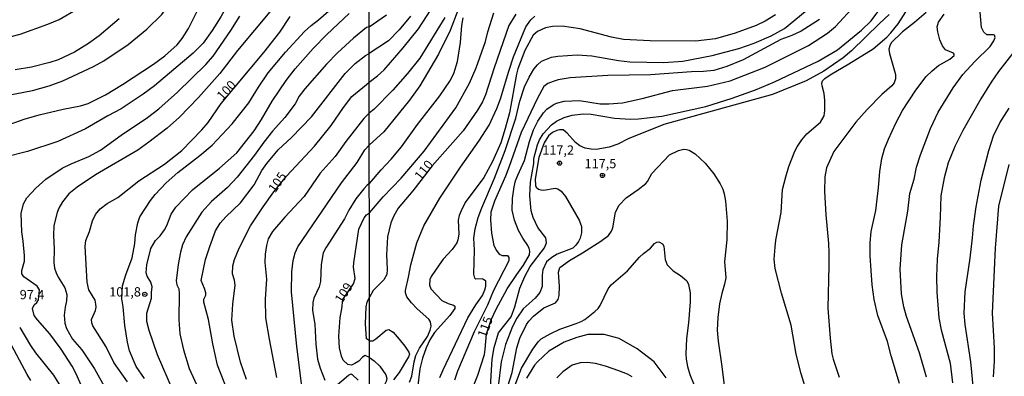
# Model space of a CAD drawing. Units: millimetres. Extents: x 187954 to 190370, y 1663203 to 1665981.
# Drawn here: x 189306 to 189570, y 1665698 to 1665794 of the extents above; entities that cross this region are included whole.
import ezdxf
from ezdxf.enums import TextEntityAlignment as Align

# ---------------------------------------------------------------- set-up
doc = ezdxf.new("R2010")
doc.units = ezdxf.units.MM
for name, color, linetype in [('IMAGEM', 7, 'Continuous'), ('V-CURVA_DE_NIVEL', 4, 'Continuous'), ('V-CURVA_MESTRA', 1, 'Continuous'), ('V-PONTO_DE_APARELHO', 4, 'Continuous'), ('V-TEXTO_DE_ALTIMETRIA', 2, 'Continuous'), ('X-LIMITE_1000', 7, 'Continuous')]:
    doc.layers.add(name, color=color, linetype=linetype)
picture_1 = doc.add_image_def('image1.jpg', size_in_pixel=(4027, 4629))

# ---------------------------------------------------------------- blocks, each defined once
blk = doc.blocks.new('805')
at = {"color": 0, "linetype": 'ByBlock', "lineweight": -2}
for radius in [0.562, 0.0806]:
    blk.add_circle((0, 0), radius, dxfattribs=at)

msp = doc.modelspace()

# ---------------------------------------------------------------- linework, layer by layer
at = {"layer": 'V-CURVA_DE_NIVEL'}
for points in [[(189301.18, 1665788.62), (189305.63, 1665789.78), (189313.13, 1665792.45), (189316.14, 1665793.73), (189321.1, 1665796.58), (189327.38, 1665800.85), (189331.37, 1665803.86), (189337.05, 1665808.48), (189341.88, 1665811.69), (189348.17, 1665816.78), (189356.1, 1665823.55), (189359.52, 1665826.81), (189362.96, 1665829.63), (189364.43, 1665831.38), (189365.84, 1665834.01), (189367.02, 1665835.57), (189370.79, 1665838.82), (189371.76, 1665840.02), (189374.65, 1665842.92), (189380.13, 1665847.3), (189382.01, 1665848.46), (189386.09, 1665850.34), (189397.21, 1665852.73), (189399.5, 1665853.53)], [(189399.52, 1665827.78), (189394.62, 1665824.39), (189389.09, 1665821.99), (189383.61, 1665819.04), (189380.96, 1665817.42), (189371.3, 1665810.41), (189368.9, 1665808.44), (189366.04, 1665805.58), (189363.64, 1665802.46), (189362.42, 1665800.32), (189361.03, 1665797.11), (189359.62, 1665794.46), (189357.34, 1665790.74), (189354.83, 1665787.36), (189352.19, 1665784.65), (189341.75, 1665775.92), (189338.72, 1665773.64), (189332.86, 1665769.7), (189329.19, 1665767.78), (189323.2, 1665764.27), (189315.76, 1665760.92), (189307.59, 1665758.22), (189301.22, 1665756.6)], [(189425.41, 1665801.63), (189421.34, 1665790.8), (189418.15, 1665784.41), (189413.14, 1665775.85), (189410.39, 1665772.01), (189403.45, 1665763.49), (189399.59, 1665760.02)], [(189301.48, 1665765), (189306.74, 1665766.95), (189310.8, 1665768.08), (189317.26, 1665769.62), (189321.92, 1665770.51), (189323.93, 1665771.09), (189328.59, 1665773.42), (189333.16, 1665776.22), (189341.5, 1665781.74), (189344.58, 1665783.98), (189347.86, 1665786.91), (189349.19, 1665788.65), (189350.9, 1665791.34), (189354.28, 1665797.93)], [(189431.89, 1665690.32), (189432.61, 1665702.29), (189433.15, 1665705.45), (189434.32, 1665709.41), (189437.73, 1665713.71), (189438.69, 1665716.36), (189440.07, 1665721.39), (189441.39, 1665724.58), (189442.84, 1665727.22), (189446.7, 1665732.29), (189447.23, 1665733.62), (189447.02, 1665734.94), (189444.87, 1665737.75), (189443.67, 1665740.39), (189443.1, 1665742.22), (189442.71, 1665746.23), (189442.93, 1665749.94), (189443.78, 1665754.97), (189443.84, 1665756.29), (189444.85, 1665760.04), (189445.36, 1665761.36), (189446.29, 1665762.98), (189448.6, 1665765.36), (189449.92, 1665766.34), (189451.94, 1665767.34), (189454.1, 1665767.98), (189457.12, 1665768.32), (189459.25, 1665768.28), (189465.56, 1665767.21), (189469.78, 1665766.92), (189472, 1665766.96), (189478.26, 1665767.68), (189490.06, 1665770.3), (189497.14, 1665772.52), (189503.45, 1665774.84), (189508.56, 1665776.95), (189520.32, 1665782.51), (189525.52, 1665785.6), (189532, 1665790.87), (189534.53, 1665793.38), (189539.45, 1665800.14)], [(189373.22, 1665796.36), (189364.15, 1665785.44), (189359.35, 1665779.2), (189353.62, 1665772.7), (189348.53, 1665767.46), (189345.22, 1665764.49), (189340.3, 1665760.68), (189337.27, 1665758.54), (189325.89, 1665751.92), (189320.95, 1665748.58), (189318.75, 1665746.81), (189317.04, 1665744.65), (189316.05, 1665742.94), (189315.56, 1665741.75), (189314.69, 1665738.24), (189314.58, 1665735.59), (189314.79, 1665731.87), (189314.73, 1665728.28), (189314.9, 1665726.78), (189315.29, 1665725.54), (189315.88, 1665724.34), (189317.68, 1665721.48), (189318.19, 1665719.68), (189318.11, 1665717.97), (189317.72, 1665716.31), (189317.47, 1665714.17), (189317.68, 1665711.99), (189318.15, 1665710.53), (189319.77, 1665707.63), (189322.21, 1665704.78), (189325.67, 1665699.72), (189328.67, 1665694.2)], [(189339.08, 1665697.07), (189336.88, 1665700.27), (189335.08, 1665704.51), (189334.48, 1665706.86), (189333.8, 1665711.35), (189333.33, 1665716.39), (189332.99, 1665718.49), (189333.22, 1665722.03), (189334.1, 1665725.03), (189335.81, 1665729.56), (189336.45, 1665733.41), (189336.66, 1665735.72), (189337.3, 1665739.01), (189337.86, 1665740.59), (189340.68, 1665744.99), (189341.96, 1665746.66), (189344.89, 1665749.76), (189348.04, 1665752.58), (189353.94, 1665757.11), (189357.27, 1665759.93), (189362.68, 1665765.64), (189367.15, 1665771.33), (189369.78, 1665775.56), (189372.39, 1665779.35), (189376.98, 1665784.93), (189382.13, 1665790.49), (189383.91, 1665792.15), (189385.92, 1665793.67), (189388.57, 1665795.98)], [(189346.65, 1665694.16), (189342.56, 1665703.48), (189340.38, 1665709.98), (189339.76, 1665712.46), (189339.74, 1665714.64), (189340.94, 1665718.7), (189340.94, 1665720.24), (189341.17, 1665721.78), (189340.81, 1665723.02), (189339.83, 1665724.6), (189339.53, 1665725.5), (189339.68, 1665727.68), (189340.79, 1665732.04), (189342.09, 1665734.22), (189343.33, 1665735.52), (189344.49, 1665737.08), (189345.11, 1665738.28), (189346.24, 1665741.32), (189347.5, 1665743.2), (189352.05, 1665747.88), (189359.26, 1665753.71), (189363.94, 1665757.88), (189368.6, 1665763.76), (189370.61, 1665766.8), (189373.39, 1665771.76), (189377.19, 1665777.36), (189379.61, 1665780.48), (189384.44, 1665785.93), (189388.16, 1665789.73), (189394.15, 1665795.4)], [(189399.56, 1665791.76), (189404.15, 1665795)], [(189399.6, 1665741.7), (189403.28, 1665745.97), (189408.16, 1665750.98), (189414.36, 1665758.29), (189422.86, 1665769.97), (189426.48, 1665776.61), (189428.29, 1665780.71), (189430.8, 1665787.86), (189431.42, 1665790.42), (189433.04, 1665795.54)], [(189508.86, 1665795.02), (189506, 1665793.31), (189503.62, 1665792.12), (189497.99, 1665790.03), (189492.66, 1665788.56), (189487.29, 1665787.88), (189475.15, 1665787.97), (189467.9, 1665788.39), (189464.67, 1665789.03), (189456.31, 1665791.21), (189451.41, 1665791.93), (189448.86, 1665791.85), (189446.94, 1665791.5), (189444.81, 1665790.52), (189443.66, 1665789.5), (189441.39, 1665785.44), (189439.56, 1665780.49), (189439.13, 1665779), (189437.24, 1665768.65), (189436.15, 1665764.38), (189434.92, 1665760.55), (189432.66, 1665755.52), (189430.36, 1665751.22), (189425.37, 1665744.44), (189424.28, 1665742.27), (189423.75, 1665740.95), (189423.45, 1665739.67), (189423.65, 1665735.96), (189423.41, 1665734.43), (189423.09, 1665733.57), (189421.81, 1665731.78), (189419.45, 1665729.2), (189418.32, 1665727.69), (189416.21, 1665724.58), (189415.82, 1665723.73), (189415.72, 1665722.19), (189416.12, 1665721.26), (189419.11, 1665718.1), (189420.77, 1665717.23), (189422.17, 1665716.84), (189422.56, 1665716.55), (189422.6, 1665715.97), (189421.24, 1665714.08), (189417.06, 1665709.43), (189415.82, 1665707.45), (189414.82, 1665705.32), (189413.84, 1665702.51), (189413.18, 1665699.69), (189412.54, 1665694.45)], [(189418.55, 1665697.35), (189419.43, 1665699.4), (189426.09, 1665713.42), (189428.18, 1665716.95), (189429.97, 1665719.47), (189430.68, 1665720.94), (189430.93, 1665721.94), (189430.87, 1665723.3), (189430.32, 1665723.77), (189429.89, 1665723.89), (189428.23, 1665723.81), (189427.97, 1665724.11), (189427.69, 1665725.18), (189427.86, 1665731.61), (189427.65, 1665734.85), (189428.01, 1665737.37), (189428.84, 1665740.39), (189429.8, 1665743.03), (189433.28, 1665751.05), (189436.07, 1665758.46), (189438.99, 1665767.15), (189440.09, 1665771.71), (189441.27, 1665775.59), (189442.54, 1665778.23), (189443.82, 1665780.36), (189444.78, 1665781.58), (189445.89, 1665782.56), (189448.54, 1665783.58), (189450.3, 1665783.86), (189455.46, 1665784.22), (189459.42, 1665783.96), (189466.63, 1665782.73), (189469.65, 1665782.38), (189478.77, 1665782.13), (189483.89, 1665782.51), (189491.81, 1665784.09), (189498.97, 1665785.96), (189503.1, 1665787.37), (189507.62, 1665789.31), (189511.24, 1665791.33), (189518.36, 1665797.13)], [(189539.43, 1665795.11), (189536.77, 1665792.7), (189529.29, 1665785.3), (189527.07, 1665783.43), (189521.86, 1665779.81), (189517.04, 1665777.25), (189508.05, 1665773.58), (189478.81, 1665765.49), (189469.18, 1665761.57), (189466.37, 1665760.16), (189464.07, 1665759.37), (189460.62, 1665758.78), (189459.21, 1665758.8), (189457.63, 1665759.07), (189456.19, 1665759.73), (189455.01, 1665760.67), (189452.79, 1665763.13), (189451.75, 1665764), (189450.69, 1665764.06), (189450.01, 1665763.89), (189448.81, 1665763.31), (189447.79, 1665762.46), (189446.61, 1665760.51), (189445.12, 1665756.59), (189444.14, 1665750.75), (189444.27, 1665749.04), (189444.48, 1665748.61), (189445.04, 1665748.08), (189445.7, 1665747.84), (189446.38, 1665747.78), (189449.58, 1665748.32), (189450.26, 1665748.16), (189451.15, 1665747.53), (189452.3, 1665746.1), (189456.03, 1665739.71), (189456.67, 1665738.01), (189456.63, 1665736.34), (189456.25, 1665734.89), (189455.8, 1665733.96), (189455.1, 1665732.95), (189454.29, 1665732.2), (189450.13, 1665730.54), (189448.62, 1665729.65), (189447.21, 1665728.5), (189446.25, 1665726.33), (189446.06, 1665724.92), (189446.06, 1665721.85), (189445.46, 1665720.23), (189444.19, 1665718.74), (189440.97, 1665715.8), (189439.28, 1665713.31), (189438.07, 1665711.12), (189436.19, 1665706.21), (189435.02, 1665701.53), (189433.42, 1665688.27)], [(189518.08, 1665690.7), (189515.69, 1665698.33), (189514.39, 1665703.61), (189513.05, 1665711.46), (189510.43, 1665720.02), (189508.75, 1665726.71), (189508.49, 1665729.23), (189508.7, 1665732.47), (189508.92, 1665734.34), (189510.39, 1665741.76), (189510.75, 1665747.93), (189511.56, 1665751.39), (189512.41, 1665754.2), (189514.05, 1665758.33), (189514.69, 1665759.48), (189515.93, 1665761.36), (189517.27, 1665762.95), (189520.92, 1665766.11), (189521.94, 1665767.84), (189522.13, 1665769.2), (189522.13, 1665771.97), (189521.94, 1665773.8), (189521.34, 1665775.89), (189521.3, 1665776.57), (189521.51, 1665777.25), (189522.09, 1665777.87), (189523.56, 1665778.87), (189528.57, 1665781.77), (189535.07, 1665785.84), (189538.73, 1665788.99), (189539.88, 1665790.18), (189541.82, 1665792.61), (189544.73, 1665797.09)], [(189549.36, 1665795.66), (189546.17, 1665792.93), (189542.95, 1665790.44), (189539.96, 1665787.44), (189539.54, 1665786.63), (189539.32, 1665785.78), (189539.47, 1665784.63), (189541.09, 1665778.92), (189541.11, 1665777.76), (189540.73, 1665776.7), (189540.11, 1665775.89), (189537.43, 1665773.54), (189533.44, 1665769.47), (189530.42, 1665766.07), (189524.51, 1665758.2), (189522.55, 1665753.82), (189522.09, 1665751.39), (189521.96, 1665747.42), (189522.34, 1665741.16), (189523.05, 1665733.45), (189523.13, 1665730.89), (189523.19, 1665727.52), (189522.94, 1665716.02), (189523.49, 1665707.96), (189523.98, 1665703.7), (189524.32, 1665702.25), (189525.92, 1665697.44)], [(189549.44, 1665697.48), (189547.57, 1665704), (189544.05, 1665713.8), (189543.35, 1665716.4), (189542.75, 1665719.89), (189542.39, 1665726.5), (189542.77, 1665733.06), (189544.42, 1665742.18), (189544.99, 1665746.91), (189546.1, 1665750.75), (189546.74, 1665753.99), (189547.8, 1665757.27), (189550.49, 1665764.38), (189552.58, 1665768.82), (189556.58, 1665775.34), (189559.22, 1665778.92), (189562.4, 1665782.41), (189566.6, 1665786.48), (189567.58, 1665788.03), (189567.94, 1665788.93), (189567.71, 1665789.53), (189567.41, 1665789.65), (189565.66, 1665789.61), (189564.85, 1665790.37), (189564.27, 1665791.61), (189563.89, 1665795.75)], [(189332.24, 1665793.94), (189326.88, 1665789.39), (189324.01, 1665787.32), (189320.25, 1665784.92), (189315.85, 1665782.91), (189313.66, 1665782.14), (189308.71, 1665780.88), (189304.3, 1665780.2)], [(189322.23, 1665694.8), (189320.8, 1665698.18), (189319.65, 1665700.4), (189316.65, 1665705.02), (189313.62, 1665709.08), (189310.28, 1665712.84), (189309.45, 1665714.04), (189309, 1665715.9), (189309.45, 1665716.94), (189310.11, 1665717.52), (189310.54, 1665718.27), (189310.84, 1665720.97), (189310.2, 1665721.93), (189306.65, 1665724.45), (189306.09, 1665725.28), (189306.09, 1665726.14), (189306.8, 1665728.7), (189306.82, 1665730.2), (189306.48, 1665734.05), (189306.07, 1665736.61), (189305.88, 1665741.53), (189306.54, 1665744.1), (189307.4, 1665745.72), (189309.88, 1665748.37), (189312.53, 1665750.74), (189316.95, 1665753.69), (189316.95, 1665753.69), (189319.39, 1665754.87), (189324.12, 1665756.83), (189327.3, 1665758.57), (189332.84, 1665762.61), (189339.91, 1665767.35), (189342.95, 1665769.72), (189347.95, 1665774.19), (189355.6, 1665781.65), (189357.55, 1665783.86), (189362.32, 1665790.79), (189364.71, 1665794.68)], [(189410.67, 1665794.64), (189407.6, 1665790.95), (189404.7, 1665787.99), (189399.56, 1665784.61)], [(189419.87, 1665794.26), (189413.14, 1665783.3), (189409.82, 1665779.17), (189405.88, 1665774.7), (189400.74, 1665769.47), (189399.58, 1665768.64)], [(189399.6, 1665749.55), (189402.74, 1665753.3), (189405.41, 1665756.16), (189408.2, 1665759.46), (189412.54, 1665765.43), (189418.53, 1665773.16), (189421.24, 1665777.13), (189422.32, 1665779.21), (189423.3, 1665782.45), (189424.05, 1665787.52), (189424.45, 1665792.17), (189424.82, 1665794.21)], [(189410.35, 1665696.11), (189411.01, 1665697.73), (189411.61, 1665701.61), (189412.12, 1665703.27), (189413.05, 1665705.23), (189415.19, 1665708.39), (189415.89, 1665710.09), (189416.17, 1665711.2), (189416.04, 1665712.31), (189415.59, 1665713.08), (189412.46, 1665715.82), (189410.9, 1665717.46), (189409.69, 1665719.08), (189409.28, 1665720.19), (189409.28, 1665720.75), (189410.14, 1665724.33), (189410.71, 1665727.69), (189412.33, 1665733.57), (189414.25, 1665738.18), (189418.53, 1665745.68), (189424.09, 1665753.94), (189429.06, 1665760.95), (189431.76, 1665765.26), (189433.83, 1665769.8), (189434.81, 1665772.35), (189437.05, 1665779.81), (189438.39, 1665783.65), (189441.69, 1665791.74), (189442.97, 1665793.64), (189444.06, 1665794.68)], [(189520.62, 1665793.76), (189515.72, 1665790.63), (189513.25, 1665789.48), (189510.26, 1665788.33), (189500.12, 1665782.87), (189495.73, 1665781.08), (189492.2, 1665780.04), (189489.47, 1665779.72), (189486.19, 1665779.64), (189475.23, 1665778.89), (189463.73, 1665778.63), (189453.63, 1665778.04), (189450.35, 1665777.48), (189448.98, 1665777.06), (189447.62, 1665776.5), (189446.53, 1665775.71), (189444.78, 1665772.52), (189440.37, 1665763.32), (189437.2, 1665754.2), (189436.2, 1665751.6), (189433.21, 1665744.87), (189432.25, 1665741.84), (189432.15, 1665739.84), (189432.42, 1665736.17), (189433.08, 1665732.93), (189433.75, 1665731.53), (189434.45, 1665730.54), (189435.26, 1665730.18), (189436.77, 1665730.18), (189437.09, 1665729.7), (189437.07, 1665728.8), (189433, 1665720.75), (189431.32, 1665716.83), (189427.8, 1665709.67), (189423.32, 1665699.01), (189422.47, 1665696.63)], [(189399.56, 1665791.76), (189398.85, 1665791.55), (189395.28, 1665788.71), (189391.03, 1665784.8), (189388.01, 1665781.68), (189382.22, 1665775.07), (189380.74, 1665773.1), (189379.59, 1665771.08), (189376.85, 1665767.35), (189373.52, 1665763.68), (189371.17, 1665760.75), (189368.64, 1665757.18), (189364.03, 1665751.32), (189361.46, 1665748.54), (189357.14, 1665744.76), (189354.51, 1665741.87), (189350.34, 1665735.25), (189349.36, 1665733.07), (189348.78, 1665731.14), (189348.16, 1665727.81), (189347.59, 1665723.4), (189347.78, 1665722.29), (189348.29, 1665721.18), (189348.46, 1665719.98), (189348.33, 1665712.84), (189348.57, 1665709.12), (189349.55, 1665704.76), (189351.11, 1665699.8), (189354.49, 1665692.36)], [(189575.55, 1665788.33), (189568.81, 1665779.73), (189566.85, 1665776.87), (189564.1, 1665772.4), (189559.25, 1665763.87), (189557.07, 1665759.53), (189555.28, 1665755.18), (189554.15, 1665751.09), (189553.3, 1665746.23), (189553.11, 1665740.52), (189552.73, 1665733.83), (189552.28, 1665729.23), (189552.11, 1665724.54), (189552.19, 1665720.32), (189552.79, 1665713.42), (189553.39, 1665710.22), (189555.84, 1665701.19), (189556.45, 1665695.9)], [(189361.5, 1665693.56), (189358.77, 1665700.7), (189357.46, 1665706.39), (189356.31, 1665712.93), (189355.09, 1665717.67), (189355.09, 1665718.4), (189355.56, 1665719.56), (189355.56, 1665720.15), (189355.26, 1665721.35), (189354.36, 1665723.45), (189355.52, 1665729.09), (189356.63, 1665732.64), (189358.21, 1665736.83), (189359.41, 1665738.88), (189360.97, 1665740.65), (189364.95, 1665744.35), (189368.56, 1665749.27), (189370.63, 1665753.12), (189372, 1665755), (189375.08, 1665758.67), (189378.61, 1665762.01), (189383.99, 1665767.54), (189393.04, 1665779.18), (189395.75, 1665781.87), (189398.53, 1665784.09), (189399.56, 1665784.61)], [(189399.58, 1665768.64), (189398.12, 1665767.07), (189393.27, 1665760.89), (189390.41, 1665756.86), (189386.39, 1665752.39), (189382, 1665746.08), (189376.81, 1665740.55), (189373.56, 1665736.68), (189372.36, 1665734.73), (189371.89, 1665732.89), (189371.53, 1665730.59), (189371.42, 1665728.28), (189371.91, 1665723.79), (189371.55, 1665718.44), (189371.64, 1665713.44), (189372.6, 1665707.71), (189374.63, 1665697.32)], [(189562.08, 1665694.11), (189561.38, 1665701.53), (189559.84, 1665711.63), (189559.61, 1665714.65), (189559.82, 1665720.45), (189561.21, 1665729.44), (189561.85, 1665734.94), (189562.06, 1665738.18), (189562.76, 1665743.29), (189564.12, 1665750.45), (189566.19, 1665758.5), (189567.47, 1665762.42), (189569.13, 1665765.92), (189571.69, 1665769.84)], [(189381.51, 1665694.33), (189380.08, 1665705.66), (189378.67, 1665720.41), (189378.76, 1665725.84), (189379.05, 1665728.88), (189379.63, 1665730.93), (189380.36, 1665732.51), (189392.07, 1665749.74), (189396.26, 1665755.25), (189398.4, 1665758.67), (189399.59, 1665760.02)], [(189435.53, 1665691.09), (189438.03, 1665698.67), (189439.28, 1665705.36), (189440.05, 1665707.92), (189441.82, 1665711.58), (189442.44, 1665712.52), (189443.69, 1665713.84), (189446.51, 1665716.08), (189449.62, 1665717.48), (189450.32, 1665718.36), (189450.62, 1665719.47), (189450.69, 1665721.81), (189450.43, 1665725.73), (189450.79, 1665726.99), (189453.37, 1665728.88), (189456.87, 1665730.88), (189461.83, 1665734.04), (189463.87, 1665735.59), (189464.68, 1665736.77), (189465.05, 1665737.66), (189465.79, 1665741.84), (189466.75, 1665743.72), (189468.63, 1665745.74), (189471.91, 1665747.97), (189473.91, 1665749.57), (189474.4, 1665750.15), (189475.59, 1665752.24), (189480.32, 1665757.3), (189482.69, 1665758.48), (189484.14, 1665758.82), (189484.91, 1665758.78), (189485.63, 1665758.54), (189487.23, 1665757.54), (189489.91, 1665755.05), (189492.28, 1665752.22), (189493.94, 1665749.47), (189494.62, 1665748.02), (189494.62, 1665748.02), (189495.03, 1665746.78), (189495.37, 1665744.82), (189495.83, 1665739.45), (189495.77, 1665734.43), (189495.13, 1665728.59), (189495.43, 1665724.2), (189495.13, 1665722.49), (189494.36, 1665719.98), (189493.72, 1665717.17), (189493.28, 1665713.46), (189493.15, 1665710.13), (189493.41, 1665707.15), (189494.43, 1665700.33), (189495.11, 1665694.45)], [(189571.6, 1665754.67), (189568.81, 1665743.46), (189567.87, 1665732.17), (189567.13, 1665714.65), (189567.66, 1665705.36), (189567.64, 1665701.74), (189567.34, 1665697.52)], [(189399.6, 1665749.55), (189399, 1665749.18), (189398.08, 1665748.18), (189395.92, 1665745.44), (189394.06, 1665742.39), (189392.89, 1665740.03), (189387.84, 1665732.25), (189387.16, 1665730.89), (189386.6, 1665727.81), (189386.43, 1665723.19), (189386.11, 1665721.78), (189384.68, 1665718.74), (189384.38, 1665717.55), (189384.25, 1665715.41), (189384.91, 1665711.69), (189385.17, 1665706.3), (189385.66, 1665702.32), (189386.34, 1665699.84), (189387.63, 1665696.64)], [(189399.64, 1665702.69), (189398.44, 1665703.3), (189397.74, 1665702.86), (189396.71, 1665701.72), (189395.69, 1665701.08), (189394.77, 1665700.7), (189393.78, 1665700.83), (189392.54, 1665701.98), (189392.07, 1665703.09), (189391.52, 1665705.36), (189391.35, 1665708.48), (189391.69, 1665713.48), (189392.16, 1665715.84), (189392.42, 1665718.34), (189395.28, 1665722.59), (189395.77, 1665724), (189395.3, 1665727.08), (189395.37, 1665728.23), (189396.73, 1665737.3), (189398.17, 1665740.38), (189398.77, 1665741.15), (189399.6, 1665741.7)], [(189460.27, 1665715.09), (189461.1, 1665715.89), (189461.66, 1665716.74), (189463.77, 1665721.26), (189464.58, 1665722.26), (189468.99, 1665726.09), (189472.25, 1665729.71), (189473.36, 1665730.78), (189475.21, 1665732.21), (189476.3, 1665733.4), (189476.87, 1665733.78), (189477.41, 1665733.87), (189478.41, 1665733.34), (189478.75, 1665732.72), (189479.17, 1665729.14), (189479.64, 1665727.71), (189481.33, 1665726.09), (189483.29, 1665724.83), (189484.35, 1665723.96), (189484.93, 1665723.37), (189485.46, 1665722.41), (189485.86, 1665720.19), (189485.84, 1665717.72), (189485.44, 1665712.1), (189484.9, 1665707.88), (189484.71, 1665703.7), (189484.78, 1665702.29), (189485.16, 1665700.33), (189485.76, 1665698.12), (189486.95, 1665695.3)], [(189437.86, 1665692.92), (189440.5, 1665699.82), (189443.57, 1665704.98), (189445, 1665706.94), (189445.79, 1665707.75), (189448.19, 1665709.15), (189450.82, 1665710.39), (189455.21, 1665711.86), (189456.53, 1665712.45), (189457.52, 1665713.01), (189460.27, 1665715.09)], [(189305.52, 1665710.83), (189308.44, 1665705.96), (189309.81, 1665704.01), (189314.6, 1665697.94), (189317, 1665694.05)], [(189308.49, 1665696.57), (189307.5, 1665698.13), (189302.7, 1665707.2)], [(189399.64, 1665702.69), (189400.91, 1665701.82), (189402.38, 1665700.37), (189404.02, 1665698.07), (189404.28, 1665697.09), (189404.13, 1665696.29), (189403.34, 1665694.81), (189399.65, 1665689.98)], [(189470.25, 1665697.54), (189469.05, 1665698.22), (189466.71, 1665699.18), (189463.13, 1665700.39), (189460.4, 1665701.08), (189458.23, 1665701.42), (189456.31, 1665701.29), (189454.14, 1665700.63), (189451.58, 1665698.84), (189450, 1665697.24)], [(189390.37, 1665694.88), (189393.96, 1665697.94), (189394.64, 1665698.3), (189394.98, 1665698.16), (189396.56, 1665696.66)]]:
    msp.add_lwpolyline(points, dxfattribs=at)
at = {"layer": 'V-CURVA_MESTRA'}
for points in [[(189299.56, 1665772.83), (189309, 1665774.66), (189313.49, 1665775.9), (189317.17, 1665777.25), (189325.42, 1665781.1), (189328.16, 1665782.64), (189334.72, 1665787.04), (189339.7, 1665791.1), (189343.72, 1665795.12), (189346.6, 1665798.94), (189359.34, 1665812.7), (189368, 1665820.6), (189382.6, 1665831.66), (189389.87, 1665836.7), (189394.9, 1665841.19), (189396.97, 1665842.43), (189399.51, 1665843.64)], [(189426.5, 1665692.41), (189428.72, 1665697.95), (189430.51, 1665703.57), (189430.77, 1665704.94), (189431.13, 1665709.09), (189432.34, 1665712.91), (189433.66, 1665715.72), (189436.69, 1665721.21), (189439.22, 1665725.11), (189441.08, 1665727.64), (189442.61, 1665730.35), (189442.74, 1665731.36), (189442.57, 1665732.12), (189442.23, 1665732.89), (189440.88, 1665734.85), (189439.69, 1665736.94), (189438.58, 1665739.67), (189438.01, 1665742.44), (189438.09, 1665745.55), (189438.5, 1665748.7), (189438.93, 1665750.28), (189439.5, 1665751.85), (189441.31, 1665755.78), (189442.67, 1665760.85), (189443.74, 1665764), (189444.89, 1665766.34), (189446.38, 1665768.64), (189447.36, 1665769.56), (189449, 1665770.73), (189449.96, 1665771.22), (189452.01, 1665771.78), (189456.14, 1665771.97), (189461.64, 1665771.03), (189464.03, 1665771.03), (189464.03, 1665771.03), (189467.65, 1665771.31), (189472.98, 1665772.46), (189481.12, 1665774.61), (189490.49, 1665775.78), (189496.63, 1665777.27), (189506.05, 1665780.92), (189517.68, 1665786.75), (189522.77, 1665790.1), (189524.92, 1665791.82), (189535.58, 1665803.48)], [(189399.57, 1665776.9), (189401.78, 1665778.55), (189403.55, 1665780.23), (189408.67, 1665786.09), (189412.84, 1665791.27), (189418.07, 1665799.46)], [(189438.97, 1665795.15), (189437.11, 1665792.13), (189433.11, 1665780.71), (189430.85, 1665773.42), (189430, 1665771.59), (189428.66, 1665769.33), (189424.82, 1665763.76), (189416.45, 1665754.35), (189411.23, 1665747.59), (189407.37, 1665742.9), (189406.13, 1665740.9), (189405.32, 1665738.99), (189404.49, 1665735.19), (189404.19, 1665730.42), (189404.39, 1665726.5), (189404.32, 1665725.05), (189403.47, 1665723.62), (189400.63, 1665720.74), (189399.63, 1665718.97)], [(189542.18, 1665695.73), (189539.94, 1665703.15), (189538.96, 1665707.07), (189536.38, 1665714.01), (189535.4, 1665718.36), (189534.87, 1665722.28), (189534.55, 1665726.2), (189534.3, 1665730.08), (189534.32, 1665733.57), (189534.59, 1665736.64), (189535.77, 1665742.35), (189536.51, 1665748.45), (189536.85, 1665752.79), (189537.39, 1665756.29), (189538.17, 1665758.89), (189539.18, 1665761.49), (189541.22, 1665765.83), (189543.03, 1665769.28), (189546.57, 1665774.74), (189549.34, 1665778.38), (189550.94, 1665779.96), (189552.64, 1665781.34), (189555.71, 1665783.09), (189556.86, 1665784.01), (189556.91, 1665784.41), (189556.73, 1665784.65), (189554.58, 1665785.6), (189553.71, 1665786.67), (189553.07, 1665788.25), (189552.45, 1665790.46), (189552.32, 1665791.79), (189552.67, 1665793.06), (189554.15, 1665795.21)], [(189334.49, 1665696.17), (189330.85, 1665701.36), (189328.74, 1665705.62), (189325.23, 1665711.22), (189324.93, 1665712.07), (189324.85, 1665712.93), (189325.91, 1665715.41), (189326.06, 1665716.26), (189326, 1665717.08), (189325.81, 1665718.16), (189324.16, 1665720.97), (189323.69, 1665723.06), (189323.11, 1665732.6), (189323.28, 1665734.22), (189324.29, 1665736.7), (189325.14, 1665739.56), (189325.89, 1665741.23), (189327.17, 1665742.77), (189329.01, 1665744.16), (189331.88, 1665745.85), (189337.61, 1665750.34), (189344.47, 1665754.81), (189349.13, 1665758.5), (189354.49, 1665764.06), (189356.21, 1665766.05), (189359.69, 1665771.12), (189371.21, 1665784.82), (189375.47, 1665790.35), (189378.27, 1665794.59)], [(189366.49, 1665696.77), (189364.88, 1665701.51), (189363.24, 1665708.44), (189362.56, 1665712.76), (189362.85, 1665717.08), (189363.52, 1665722.25), (189363.32, 1665723.53), (189362.73, 1665725.24), (189362.85, 1665727.38), (189363.34, 1665729.09), (189364.52, 1665732.13), (189367.62, 1665738.15), (189370.98, 1665743.28), (189373.91, 1665747.34), (189377.3, 1665751.53), (189384.83, 1665759.61), (189389.3, 1665765.21), (189392.63, 1665770.05), (189394.86, 1665772.97), (189398.77, 1665776.25), (189399.57, 1665776.9)], [(189399.64, 1665707.19), (189398.79, 1665707.75), (189398.51, 1665711.77), (189398.73, 1665716.35), (189399, 1665717.63), (189399.63, 1665718.97)], [(189399.64, 1665707.19), (189400.53, 1665707.21), (189401.34, 1665707.73), (189404.11, 1665710.09), (189404.81, 1665710.26), (189405.94, 1665709.52), (189407.58, 1665707.7), (189409.12, 1665705.76), (189410.18, 1665704.17), (189410.37, 1665703.61), (189410.12, 1665702.91), (189407.56, 1665698.67), (189406.09, 1665696.69)], [(189479.43, 1665697.22), (189476.15, 1665701.59), (189471.57, 1665705.08), (189466.75, 1665707.85), (189462.75, 1665708.94), (189458.36, 1665708.94), (189455.38, 1665708.09), (189451.97, 1665706.85), (189447.85, 1665704.42), (189444.78, 1665701.61), (189444.04, 1665700.63), (189441.84, 1665697.14)]]:
    msp.add_lwpolyline(points, dxfattribs=at)
at = {"layer": 'X-LIMITE_1000'}
msp.add_line((189402.05, 1663204.71), (189399.38, 1665976.14), dxfattribs=at)

# ---------------------------------------------------------------- block references
at = {"layer": 'V-PONTO_DE_APARELHO', "xscale": 0.999998301267624, "yscale": 0.999998301267624, "zscale": 0.999998301267624}
for p in [(189450.73, 1665755.06), (189462.28, 1665751.75), (189339.17, 1665719.74)]:
    msp.add_blockref('805', p, dxfattribs=at)

# ---------------------------------------------------------------- texts
at = {"layer": 'V-TEXTO_DE_ALTIMETRIA'}
for s, rotation, p in [('100', 47, (189360.66, 1665771.22)), ('110', 51, (189414, 1665749.7)), ('105', 55, (189374.86, 1665746.43)), ('109', 57, (189392.82, 1665716.67)), ('115', 70, (189431.66, 1665707.58))]:
    msp.add_text(s, height=2.5, rotation=rotation, dxfattribs=at).set_placement(p, align=Align.BOTTOM_LEFT)
for s, p in [('117,2', (189446.1, 1665756.57)), ('117,5', (189457.48, 1665752.92)), ('97,4', (189305.54, 1665717.64)), ('101,8', (189329.6, 1665718.38))]:
    msp.add_text(s, height=2.5, dxfattribs=at).set_placement(p, align=Align.BOTTOM_LEFT)

# ---------------------------------------------------------------- referenced raster images: frames only (the image files are external)
at = {"layer": 'IMAGEM'}
image = msp.add_image(picture_1, insert=(187953.52, 1663203.29), size_in_units=(2416.8, 2778.09), dxfattribs=at)
image.dxf.flags = 7

doc.saveas('drawing.dxf')
